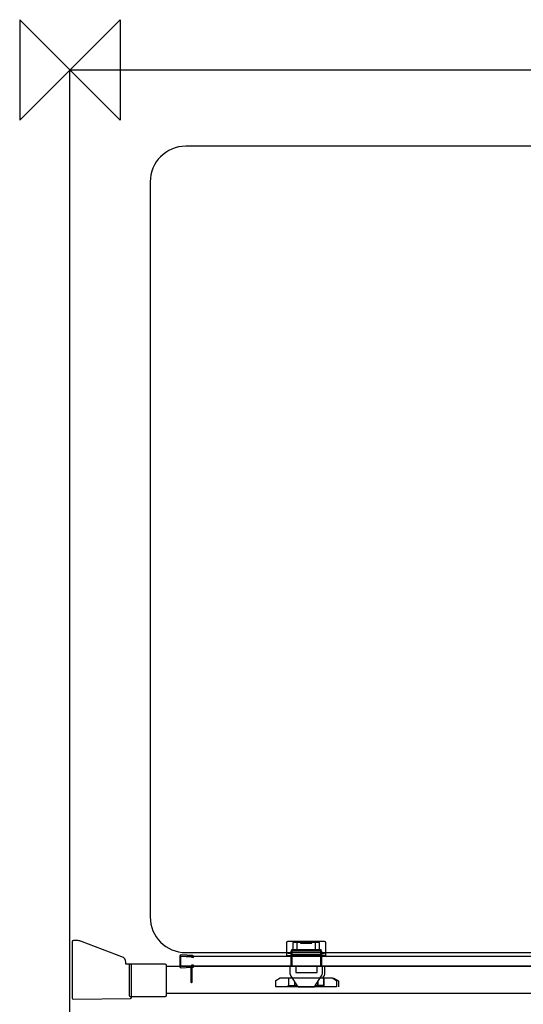
# Model space of a CAD drawing. Units: millimetres. Extents: x -40 to 761, y -1141 to 40.
# Drawn here: x -40 to 361, y -743 to 40 of the extents above; entities that cross this region are included whole.
import ezdxf

# ---------------------------------------------------------------- set-up
doc = ezdxf.new("R2010")
doc.units = ezdxf.units.MM
doc.header["$MEASUREMENT"] = 0
for name, color, linetype in [('DETAIL', 2, 'Continuous'), ('ORIGIN', 6, 'Continuous'), ('Text', 7, 'Continuous')]:
    doc.layers.add(name, color=color, linetype=linetype)

# ---------------------------------------------------------------- blocks, each defined once
blk = doc.blocks.new('ORIGIN')
at = {"layer": 'ORIGIN'}
blk.add_lwpolyline([(-20, 20), (-20, -20), (20, 20), (20, -20)], close=True, dxfattribs=at)

msp = doc.modelspace()

# ---------------------------------------------------------------- linework, layer by layer
at = {"layer": 'DETAIL'}
for points in [[(0, -1.28), (0, -0.58), (0.57, 0), (1.28, 0)], [(1.28, 0), (1.28, 0), (760, 0), (760, 0)], [(0, -759.66), (0, -759.66), (0, -1.18), (0, -1.18)], [(175.42, -702.82), (175.42, -702.82), (173.44, -702.82), (173.44, -702.82)], [(175.42, -703.68), (175.42, -703.68), (176.42, -703.68), (176.42, -703.68)], [(200.37, -703.68), (200.37, -703.68), (199.38, -703.68), (199.38, -703.68)], [(200.37, -702.82), (200.37, -702.82), (202.36, -702.82), (202.36, -702.82)], [(173.82, -722.32), (173.82, -722.32), (173.82, -728.29), (173.82, -728.29)], [(178.64, -725.16), (178.64, -725.16), (178.64, -728.29), (178.64, -728.29)], [(197.17, -728.29), (197.17, -728.29), (197.17, -725.22), (197.17, -725.22)], [(197.2, -725.16), (197.2, -725.16), (197.2, -728.29), (197.2, -728.29)], [(201.99, -728.29), (201.99, -728.29), (201.99, -722.32), (201.99, -722.32)], [(202.01, -722.32), (202.01, -722.32), (202.01, -728.29), (202.01, -728.29)]]:
    msp.add_open_spline(points, degree=3, dxfattribs=at)
for points, knots in [([(92.16, -60.66), (92.16, -60.66), (670.94, -60.66), (670.94, -60.66), (670.94, -60.66), (686.55, -60.66), (699.32, -73.44), (699.32, -89.04), (699.32, -89.04), (699.32, -89.04), (699.32, -673.7), (699.32, -673.7), (699.32, -673.7), (699.32, -689.31), (686.55, -702.08), (670.94, -702.08), (670.94, -702.08), (670.94, -702.08), (92.16, -702.08), (92.16, -702.08), (92.16, -702.08), (76.56, -702.08), (63.79, -689.31), (63.79, -673.7), (63.79, -673.7), (63.79, -673.7), (63.79, -89.04), (63.79, -89.04), (63.79, -89.04), (63.79, -73.43), (76.56, -60.66), (92.16, -60.66)], [0, 0, 0, 0, 0.125, 0.125, 0.125, 0.125, 0.25, 0.25, 0.25, 0.25, 0.375, 0.375, 0.375, 0.375, 0.5, 0.5, 0.5, 0.5, 0.625, 0.625, 0.625, 0.625, 0.75, 0.75, 0.75, 0.75, 0.875, 0.875, 0.875, 0.875, 1, 1, 1, 1]), ([(733.05, -734.54), (734.59, -734.53), (736.46, -732.95), (736.46, -731.41), (736.46, -731.41), (736.46, -731.41), (736.46, -73.03), (736.46, -73.03), (736.46, -73.03), (736.46, -73.03), (714.78, -73.03), (714.78, -73.03), (714.78, -73.03), (714.78, -73.03), (714.98, -712.87), (714.98, -712.87), (714.98, -712.87), (714.98, -712.87), (76.76, -713.03), (76.76, -713.03), (76.76, -713.03), (76.76, -713.03), (76.76, -734.7), (76.76, -734.7), (76.76, -734.7), (76.76, -734.7), (715.18, -734.7), (715.18, -734.7), (715.18, -734.7), (715.18, -734.7), (733.05, -734.54), (733.05, -734.54)], [0, 0, 0, 0, 0.125, 0.125, 0.125, 0.125, 0.25, 0.25, 0.25, 0.25, 0.375, 0.375, 0.375, 0.375, 0.5, 0.5, 0.5, 0.5, 0.625, 0.625, 0.625, 0.625, 0.75, 0.75, 0.75, 0.75, 0.875, 0.875, 0.875, 0.875, 1, 1, 1, 1]), ([(42.57, -705.93), (44.46, -707.31), (44.42, -709.21), (44.38, -711.24), (44.38, -711.24), (44.38, -711.24), (48.13, -711.24), (48.13, -711.24), (48.13, -711.24), (48.63, -711.24), (49.03, -711.65), (49.03, -712.14), (49.03, -712.14), (49.03, -712.14), (49.03, -737.64), (49.03, -737.64), (49.03, -737.64), (49.03, -738.13), (48.62, -738.54), (48.13, -738.54), (48.13, -738.54), (48.13, -738.54), (2.76, -739.19), (2.76, -739.19), (2.76, -739.19), (2.27, -739.2), (1.86, -738.78), (1.86, -738.28), (1.86, -738.28), (1.86, -738.28), (1.86, -693.51), (1.86, -693.51), (1.86, -693.51), (1.86, -693.01), (2.27, -692.6), (2.76, -692.6), (2.76, -692.6), (2.76, -692.6), (6.25, -692.6), (6.25, -692.6), (6.25, -692.6), (7.27, -692.6), (8.28, -692.89), (9.22, -693.25), (9.22, -693.25), (9.22, -693.25), (42.57, -705.93), (42.57, -705.93)], [0, 0, 0, 0, 0.083333, 0.083333, 0.083333, 0.083333, 0.166667, 0.166667, 0.166667, 0.166667, 0.25, 0.25, 0.25, 0.25, 0.333333, 0.333333, 0.333333, 0.333333, 0.416667, 0.416667, 0.416667, 0.416667, 0.5, 0.5, 0.5, 0.5, 0.583333, 0.583333, 0.583333, 0.583333, 0.666667, 0.666667, 0.666667, 0.666667, 0.75, 0.75, 0.75, 0.75, 0.833333, 0.833333, 0.833333, 0.833333, 0.916667, 0.916667, 0.916667, 0.916667, 1, 1, 1, 1]), ([(202.35, -692.95), (202.35, -692.95), (173.44, -693.02), (173.44, -693.02), (173.44, -693.02), (172.95, -693.02), (172.45, -693.59), (172.45, -694.07), (172.45, -694.07), (172.45, -694.07), (172.45, -704.81), (172.45, -704.81), (172.45, -704.81), (172.45, -704.81), (203.41, -704.81), (203.41, -704.81), (203.41, -704.81), (203.41, -704.81), (203.41, -694.01), (203.41, -694.01), (203.41, -694.01), (203.41, -693.51), (202.85, -692.95), (202.35, -692.95)], [0, 0, 0, 0, 0.166667, 0.166667, 0.166667, 0.166667, 0.333333, 0.333333, 0.333333, 0.333333, 0.5, 0.5, 0.5, 0.5, 0.666667, 0.666667, 0.666667, 0.666667, 0.833333, 0.833333, 0.833333, 0.833333, 1, 1, 1, 1]), ([(177.27, -694.01), (177.27, -694.01), (198.58, -694.01), (198.58, -694.01), (198.58, -694.01), (198.58, -694.01), (198.58, -700.83), (198.58, -700.83), (198.58, -700.83), (198.58, -700.83), (177.27, -700.83), (177.27, -700.83), (177.27, -700.83), (177.27, -700.83), (177.27, -694.01), (177.27, -694.01)], [0, 0, 0, 0, 0.25, 0.25, 0.25, 0.25, 0.5, 0.5, 0.5, 0.5, 0.75, 0.75, 0.75, 0.75, 1, 1, 1, 1]), ([(180.45, -694.01), (180.45, -694.01), (195.41, -694.01), (195.41, -694.01), (195.41, -694.01), (195.41, -694.01), (195.41, -700.83), (195.41, -700.83), (195.41, -700.83), (195.41, -700.83), (180.45, -700.83), (180.45, -700.83), (180.45, -700.83), (180.45, -700.83), (180.45, -694.01), (180.45, -694.01)], [0, 0, 0, 0, 0.25, 0.25, 0.25, 0.25, 0.5, 0.5, 0.5, 0.5, 0.75, 0.75, 0.75, 0.75, 1, 1, 1, 1]), ([(183.5, -694.01), (183.5, -694.01), (192.43, -694.01), (192.43, -694.01), (192.43, -694.01), (192.43, -694.01), (192.43, -694.61), (192.43, -694.61), (192.43, -694.61), (192.43, -694.61), (183.5, -694.61), (183.5, -694.61), (183.5, -694.61), (183.5, -694.61), (183.5, -694.01), (183.5, -694.01)], [0, 0, 0, 0, 0.25, 0.25, 0.25, 0.25, 0.5, 0.5, 0.5, 0.5, 0.75, 0.75, 0.75, 0.75, 1, 1, 1, 1]), ([(98.25, -712.12), (98.25, -712.12), (98.25, -713.67), (98.25, -713.67), (98.25, -713.67), (98.25, -713.67), (97.33, -713.67), (97.33, -713.67), (97.33, -713.67), (97.33, -713.67), (97.33, -725.68), (97.33, -725.68), (97.33, -725.68), (97.33, -726.25), (96.24, -726.34), (96.24, -725.63), (96.24, -725.63), (96.24, -725.63), (96.24, -713.77), (96.24, -713.77), (96.24, -713.77), (96.24, -713.77), (88.67, -714.23), (88.67, -714.23), (88.67, -714.23), (87.8, -714.3), (87.34, -713.96), (87.28, -713.2), (87.28, -713.2), (87.28, -713.2), (87.28, -704.85), (87.28, -704.85), (87.28, -704.85), (87.39, -704.16), (87.84, -703.89), (88.62, -704.02), (88.62, -704.02), (88.62, -704.02), (97.58, -704.54), (97.58, -704.54), (97.58, -704.54), (97.89, -704.55), (98.25, -704.85), (98.25, -705.15), (98.25, -705.15), (98.25, -705.15), (98.25, -705.93), (98.25, -705.93), (98.25, -705.93), (98.25, -705.93), (96.55, -705.83), (96.55, -705.83), (96.55, -705.83), (96.55, -705.83), (96.55, -705.46), (96.55, -705.46), (96.55, -705.46), (96.55, -705.46), (88.26, -704.95), (88.26, -704.95), (88.26, -704.95), (88.26, -704.95), (88.26, -713.15), (88.26, -713.15), (88.26, -713.15), (88.26, -713.15), (96.6, -712.63), (96.6, -712.63), (96.6, -712.63), (96.6, -712.63), (96.55, -712.22), (96.55, -712.22), (96.55, -712.22), (96.55, -712.22), (98.25, -712.12), (98.25, -712.12)], [0, 0, 0, 0, 0.052632, 0.052632, 0.052632, 0.052632, 0.105263, 0.105263, 0.105263, 0.105263, 0.157895, 0.157895, 0.157895, 0.157895, 0.210526, 0.210526, 0.210526, 0.210526, 0.263158, 0.263158, 0.263158, 0.263158, 0.315789, 0.315789, 0.315789, 0.315789, 0.368421, 0.368421, 0.368421, 0.368421, 0.421053, 0.421053, 0.421053, 0.421053, 0.473684, 0.473684, 0.473684, 0.473684, 0.526316, 0.526316, 0.526316, 0.526316, 0.578947, 0.578947, 0.578947, 0.578947, 0.631579, 0.631579, 0.631579, 0.631579, 0.684211, 0.684211, 0.684211, 0.684211, 0.736842, 0.736842, 0.736842, 0.736842, 0.789474, 0.789474, 0.789474, 0.789474, 0.842105, 0.842105, 0.842105, 0.842105, 0.894737, 0.894737, 0.894737, 0.894737, 0.947368, 0.947368, 0.947368, 0.947368, 1, 1, 1, 1]), ([(175.58, -700.94), (175.58, -700.94), (200.49, -700.94), (200.49, -700.94), (200.49, -700.94), (200.49, -700.94), (200.49, -712.83), (200.49, -712.83), (200.49, -712.83), (200.49, -712.83), (175.58, -712.83), (175.58, -712.83), (175.58, -712.83), (175.58, -712.83), (175.58, -700.94), (175.58, -700.94)], [0, 0, 0, 0, 0.25, 0.25, 0.25, 0.25, 0.5, 0.5, 0.5, 0.5, 0.75, 0.75, 0.75, 0.75, 1, 1, 1, 1]), ([(176.33, -699.98), (176.33, -699.98), (199.77, -699.98), (199.77, -699.98), (199.77, -699.98), (199.77, -699.98), (199.77, -703.55), (199.77, -703.55), (199.77, -703.55), (199.77, -703.55), (176.33, -703.55), (176.33, -703.55), (176.33, -703.55), (176.33, -703.55), (176.33, -699.98), (176.33, -699.98)], [0, 0, 0, 0, 0.25, 0.25, 0.25, 0.25, 0.5, 0.5, 0.5, 0.5, 0.75, 0.75, 0.75, 0.75, 1, 1, 1, 1]), ([(196.57, -712.83), (196.57, -712.83), (196.56, -717.9), (196.56, -717.9), (196.56, -717.9), (196.56, -717.9), (179.59, -717.9), (179.59, -717.9), (179.59, -717.9), (179.59, -717.9), (179.64, -712.83), (179.64, -712.83), (179.64, -712.83), (179.64, -712.83), (176.57, -712.83), (176.57, -712.83), (176.57, -712.83), (176.57, -712.83), (176.57, -700.83), (176.57, -700.83), (176.57, -700.83), (176.57, -700.83), (199.5, -700.83), (199.5, -700.83), (199.5, -700.83), (199.5, -700.83), (199.5, -712.83), (199.5, -712.83), (199.5, -712.83), (199.5, -712.83), (196.57, -712.83), (196.57, -712.83)], [0, 0, 0, 0, 0.125, 0.125, 0.125, 0.125, 0.25, 0.25, 0.25, 0.25, 0.375, 0.375, 0.375, 0.375, 0.5, 0.5, 0.5, 0.5, 0.625, 0.625, 0.625, 0.625, 0.75, 0.75, 0.75, 0.75, 0.875, 0.875, 0.875, 0.875, 1, 1, 1, 1]), ([(47.87, -711.37), (47.87, -711.37), (75.78, -711.37), (75.78, -711.37), (75.78, -711.37), (76.28, -711.37), (76.69, -711.77), (76.69, -712.27), (76.69, -712.27), (76.69, -712.27), (76.69, -736.08), (76.69, -736.08), (76.69, -736.08), (76.69, -736.58), (76.28, -736.99), (75.78, -736.99), (75.78, -736.99), (75.78, -736.99), (47.87, -736.99), (47.87, -736.99), (47.87, -736.99), (47.37, -736.99), (46.96, -736.58), (46.96, -736.08), (46.96, -736.08), (46.96, -736.08), (46.96, -712.27), (46.96, -712.27), (46.96, -712.27), (46.96, -711.77), (47.37, -711.37), (47.87, -711.37)], [0, 0, 0, 0, 0.125, 0.125, 0.125, 0.125, 0.25, 0.25, 0.25, 0.25, 0.375, 0.375, 0.375, 0.375, 0.5, 0.5, 0.5, 0.5, 0.625, 0.625, 0.625, 0.625, 0.75, 0.75, 0.75, 0.75, 0.875, 0.875, 0.875, 0.875, 1, 1, 1, 1]), ([(499.25, -704.99), (499.25, -704.99), (88.26, -704.99), (88.26, -704.99), (88.26, -704.99), (88.26, -704.99), (88.26, -712.96), (88.26, -712.96), (88.26, -712.96), (88.26, -712.96), (499.25, -712.96), (499.25, -712.96), (499.25, -712.96), (499.25, -712.96), (499.25, -704.99), (499.25, -704.99)], [0, 0, 0, 0, 0.25, 0.25, 0.25, 0.25, 0.5, 0.5, 0.5, 0.5, 0.75, 0.75, 0.75, 0.75, 1, 1, 1, 1]), ([(174.96, -712.83), (174.96, -712.83), (200.83, -712.83), (200.83, -712.83), (200.83, -712.83), (200.83, -712.83), (200.83, -718.06), (200.83, -718.06), (200.83, -718.06), (200.83, -718.99), (200.47, -719.93), (199.97, -720.71), (199.97, -720.71), (199.97, -720.71), (194.55, -729.36), (194.55, -729.36), (194.55, -729.36), (194.55, -729.36), (181.38, -729.39), (181.38, -729.39), (181.38, -729.39), (181.38, -729.39), (175.75, -720.78), (175.75, -720.78), (175.75, -720.78), (175.24, -719.99), (174.96, -719), (174.96, -718.06), (174.96, -718.06), (174.96, -718.06), (174.96, -712.83), (174.96, -712.83)], [0, 0, 0, 0, 0.125, 0.125, 0.125, 0.125, 0.25, 0.25, 0.25, 0.25, 0.375, 0.375, 0.375, 0.375, 0.5, 0.5, 0.5, 0.5, 0.625, 0.625, 0.625, 0.625, 0.75, 0.75, 0.75, 0.75, 0.875, 0.875, 0.875, 0.875, 1, 1, 1, 1]), ([(202.48, -712.97), (202.48, -712.97), (202.51, -717.89), (202.51, -717.89), (202.51, -717.89), (202.52, -719.96), (201.99, -720.8), (200.72, -722.38), (200.72, -722.38), (200.72, -722.38), (199.1, -722.32), (199.1, -722.32)], [0, 0, 0, 0, 0.333333, 0.333333, 0.333333, 0.333333, 0.666667, 0.666667, 0.666667, 0.666667, 1, 1, 1, 1]), ([(163.71, -729.37), (163.71, -729.37), (212.1, -729.37), (212.1, -729.37), (212.1, -729.37), (212.1, -729.37), (212.16, -724.31), (212.16, -724.31), (212.16, -724.31), (212.16, -724.31), (208.61, -722.32), (208.61, -722.32), (208.61, -722.32), (208.61, -722.32), (167.33, -722.32), (167.33, -722.32), (167.33, -722.32), (167.33, -722.32), (163.65, -724.37), (163.65, -724.37), (163.65, -724.37), (163.65, -724.37), (163.71, -729.37), (163.71, -729.37)], [0, 0, 0, 0, 0.166667, 0.166667, 0.166667, 0.166667, 0.333333, 0.333333, 0.333333, 0.333333, 0.5, 0.5, 0.5, 0.5, 0.666667, 0.666667, 0.666667, 0.666667, 0.833333, 0.833333, 0.833333, 0.833333, 1, 1, 1, 1]), ([(173.71, -729.39), (173.71, -729.39), (173.71, -728.31), (173.71, -728.31), (173.71, -728.31), (173.71, -728.31), (178.47, -728.31), (178.47, -728.31), (178.47, -728.31), (179.57, -728.36), (180.5, -728.74), (181.15, -729.36)], [0, 0, 0, 0, 0.333333, 0.333333, 0.333333, 0.333333, 0.666667, 0.666667, 0.666667, 0.666667, 1, 1, 1, 1]), ([(202.13, -729.39), (202.13, -729.39), (202.13, -728.31), (202.13, -728.31), (202.13, -728.31), (202.13, -728.31), (197.37, -728.31), (197.37, -728.31), (197.37, -728.31), (196.27, -728.36), (195.34, -728.74), (194.69, -729.36)], [0, 0, 0, 0, 0.333333, 0.333333, 0.333333, 0.333333, 0.666667, 0.666667, 0.666667, 0.666667, 1, 1, 1, 1]), ([(209.03, -722.56), (209.03, -722.56), (209.99, -722.56), (209.99, -722.56), (209.99, -722.56), (209.99, -722.56), (213.6, -724.55), (213.6, -724.55), (213.6, -724.55), (213.6, -724.55), (213.6, -729.37), (213.6, -729.37)], [0, 0, 0, 0, 0.333333, 0.333333, 0.333333, 0.333333, 0.666667, 0.666667, 0.666667, 0.666667, 1, 1, 1, 1]), ([(179.73, -728.54), (179.73, -728.54), (175.19, -728.54), (175.19, -728.54), (175.19, -728.54), (175.19, -728.54), (175.19, -729.39), (175.19, -729.39)], [0, 0, 0, 0, 0.5, 0.5, 0.5, 0.5, 1, 1, 1, 1]), ([(196.11, -728.54), (196.11, -728.54), (200.65, -728.54), (200.65, -728.54), (200.65, -728.54), (200.65, -728.54), (200.65, -729.39), (200.65, -729.39)], [0, 0, 0, 0, 0.5, 0.5, 0.5, 0.5, 1, 1, 1, 1])]:
    msp.add_open_spline(points, degree=3, knots=knots, dxfattribs=at)

# ---------------------------------------------------------------- block references
at = {"layer": 'Text', "xscale": 2, "yscale": 2, "zscale": 2}
msp.add_blockref('ORIGIN', (0, 0), dxfattribs=at)

doc.saveas('drawing.dxf')
